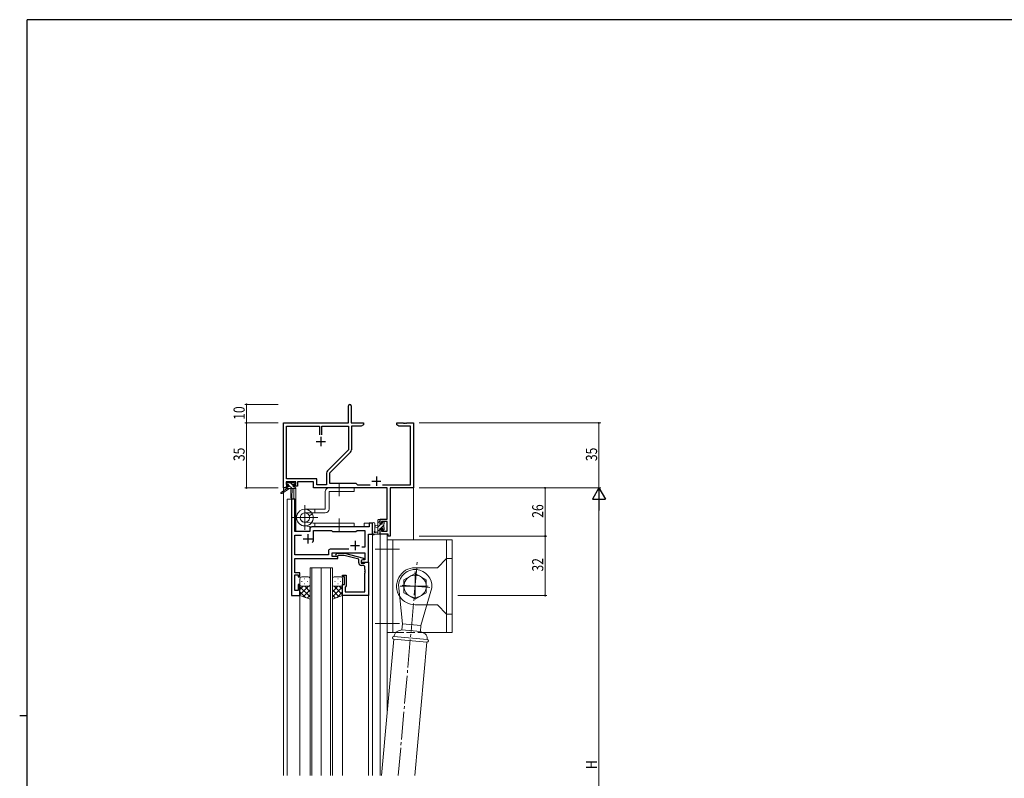
# Model space of a CAD drawing. Extents: x 0 to 1133, y 0 to 806.
# Drawn here: x 0 to 531, y 393 to 802 of the extents above; entities that cross this region are included whole.
import ezdxf

# ---------------------------------------------------------------- set-up
doc = ezdxf.new("R2010")
doc.units = 0
doc.linetypes.add('YCENTER_1', pattern=[13, 10, -1, 1, -1])
doc.linetypes.add('YHIDDEN_1', pattern=[4, 3, -1])
for name, color, linetype, lineweight in [('YKK_11', 7, 'CONTINUOUS', 30), ('YKK_12', 2, 'CONTINUOUS', 13), ('YKK_13', 4, 'CONTINUOUS', 13), ('YKK_D', 6, 'CONTINUOUS', 13)]:
    doc.layers.add(name, color=color, linetype=linetype, lineweight=lineweight)
doc.layers.add('YKK_ZWAK', color=7, linetype='CONTINUOUS')
doc.styles.get("Standard").update_dxf_attribs({"font": 'ROMANS.SHX', "bigfont": 'EXTFONT.SHX'})

# ---------------------------------------------------------------- blocks, each defined once
blk = doc.blocks.new('A201')
at = {"layer": 'YKK_ZWAK', "color": 254, "linetype": 'Continuous'}
for p, q in [((571, 410), (21, 410)), ((21, 35), (21, 410)), ((19, 222.5), (21, 222.5))]:
    blk.add_line(p, q, dxfattribs=at)

msp = doc.modelspace()

# ---------------------------------------------------------------- linework, layer by layer
at = {"layer": 'YKK_11', "color": 0, "linetype": 'ByBlock', "lineweight": -2}
for p, q in [((177.3, 584.66), (177.3, 593.91)), ((178.8, 593.91), (178.8, 584.66)), ((142.3, 549.66), (142.3, 584.66)), ((142.3, 584.66), (177.3, 584.66)), ((178.8, 584.66), (185.3, 584.66)), ((185.3, 584.66), (185.3, 583.66)), ((203.3, 583.66), (203.3, 584.66)), ((203.3, 584.66), (206.84, 584.66)), ((206.84, 584.66), (207.02, 584.54)), ((207.02, 584.54), (207.57, 584.54)), ((207.57, 584.54), (207.75, 584.66)), ((207.75, 584.66), (207.84, 584.66)), ((207.84, 584.66), (208.02, 584.54)), ((208.02, 584.54), (208.57, 584.54)), ((208.57, 584.54), (208.75, 584.66)), ((208.75, 584.66), (212.3, 584.66)), ((212.3, 584.66), (212.3, 549.66)), ((143.93, 554.59), (143.93, 583.03)), ((143.93, 583.03), (161.65, 583.03)), ((161.65, 583.03), (161.65, 578.36)), ((162.95, 583.03), (177.3, 583.03)), ((162.95, 578.36), (162.95, 583.03)), ((162.95, 578.36), (162.95, 583.03)), ((177.3, 583.03), (177.3, 570.17)), ((184.2, 583.03), (178.93, 583.03)), ((178.93, 583.03), (178.93, 570.24)), ((185.3, 583.66), (184.2, 583.03)), ((204.39, 583.03), (203.3, 583.66)), ((210.67, 583.03), (204.39, 583.03)), ((210.67, 551.29), (210.67, 583.03)), ((177.3, 570.17), (165.99, 558.86)), ((178.4, 568.96), (167.1, 557.66)), ((165.47, 557.59), (165.47, 551.29)), ((167.1, 557.66), (167.1, 552.16)), ((148.8, 552.96), (143.6, 552.96)), ((143.6, 552.96), (143.6, 551.46)), ((160.13, 554.59), (143.93, 554.59)), ((148.8, 551.46), (148.8, 552.96)), ((158.5, 552.96), (149.8, 552.96)), ((149.8, 552.96), (149.8, 550.66)), ((158.5, 549.66), (158.5, 552.96)), ((160.13, 551.29), (160.13, 554.59)), ((167.1, 552.16), (181.3, 552.16)), ((181.3, 552.16), (182.17, 551.29)), ((143.6, 549.66), (142.3, 549.66)), ((143.6, 551.46), (144.7, 551.46)), ((144.7, 550.66), (143.6, 550.66)), ((143.6, 550.66), (143.6, 549.66)), ((144.7, 551.46), (144.7, 550.66)), ((147.7, 550.66), (147.7, 551.46)), ((147.7, 551.46), (148.8, 551.46)), ((149.8, 550.66), (147.7, 550.66)), ((198.17, 549.66), (158.5, 549.66)), ((165.47, 551.29), (160.13, 551.29)), ((182.17, 551.29), (188.95, 551.29)), ((195.65, 551.29), (210.67, 551.29)), ((198.17, 532.76), (198.17, 549.66)), ((212.3, 549.66), (199.8, 549.66)), ((199.8, 549.66), (199.8, 523.66)), ((194.3, 530.46), (194.3, 532.76)), ((194.3, 532.76), (198.17, 532.76)), ((198.17, 531.56), (195.1, 531.56)), ((195.1, 531.56), (195.1, 530.46)), ((198.17, 526.29), (198.17, 531.56)), ((195.1, 530.46), (194.3, 530.46)), ((194.3, 527.46), (195.1, 527.46)), ((194.3, 524.66), (194.3, 527.46)), ((195.1, 527.46), (195.1, 526.29)), ((195.1, 526.29), (198.17, 526.29)), ((198.6, 524.66), (194.3, 524.66)), ((198.6, 523.66), (198.6, 524.66)), ((199.8, 523.66), (198.6, 523.66))]:
    msp.add_line(p, q, dxfattribs=at)
at = {"layer": 'YKK_11', "color": 2}
for p, q in [((159.8, 574.66), (164.8, 574.66)), ((162.3, 577.16), (162.3, 572.16)), ((189.8, 553.36), (194.8, 553.36)), ((192.3, 555.86), (192.3, 550.86))]:
    msp.add_line(p, q, dxfattribs=at)
at = {"layer": 'YKK_11', "color": 0, "linetype": 'ByBlock', "lineweight": -2, "ltscale": 0.5}
for p, q in [((146.5, 543.67), (146.5, 491.67)), ((148.43, 543.67), (146.5, 543.67)), ((148.43, 526.17), (148.43, 543.67)), ((156.5, 526.17), (148.43, 526.17)), ((156.5, 527.67), (156.5, 526.17)), ((188.37, 528.67), (157.5, 528.67)), ((158.5, 526.74), (168.03, 526.74)), ((158.5, 522.17), (158.5, 526.74)), ((168.03, 526.74), (168.6, 526.17)), ((168.6, 526.17), (181.3, 526.17)), ((181.3, 526.17), (181.87, 526.74)), ((181.87, 526.74), (186.17, 526.74)), ((186.17, 526.74), (186.17, 517.67)), ((188.37, 530.67), (188.37, 528.67)), ((190.3, 530.67), (188.37, 530.67)), ((190.3, 524.67), (190.3, 530.67)), ((148.43, 524.24), (151.95, 524.24)), ((148.43, 513.6), (148.43, 524.24)), ((188.1, 509.67), (188.1, 524.67)), ((188.1, 524.67), (190.3, 524.67)), ((166.47, 515.6), (166.47, 513.6)), ((177.45, 516.6), (167.47, 516.6)), ((177.45, 516.6), (167.47, 516.6)), ((186.17, 517.67), (184.46, 517.67)), ((148.31, 510.44), (148.43, 510.62)), ((148.31, 509.89), (148.31, 510.44)), ((148.43, 509.71), (148.31, 509.89)), ((166.47, 513.6), (148.43, 513.6)), ((148.43, 511.67), (171.6, 511.67)), ((148.43, 510.62), (148.43, 511.67)), ((148.43, 509.62), (148.43, 509.71)), ((168.4, 512.67), (168.4, 514.67)), ((168.4, 514.67), (186.17, 514.67)), ((171.6, 512.67), (168.4, 512.67)), ((170.47, 513.69), (171.25, 514.47)), ((171.25, 514.47), (175.19, 514.47)), ((171.74, 513.27), (171.32, 512.84)), ((171.6, 511.67), (171.6, 512.67)), ((175.03, 513.27), (171.74, 513.27)), ((182.8, 511.19), (175.03, 513.27)), ((175.19, 514.47), (185.3, 511.76)), ((182.8, 509.37), (182.8, 511.19)), ((185.3, 511.16), (184.1, 510.47)), ((184.96, 510.97), (184.1, 510.47)), ((184.1, 510.47), (184.1, 509.17)), ((184.1, 510.47), (184.1, 509.67)), ((184.1, 509.67), (188.1, 509.67)), ((186.17, 510.97), (184.96, 510.97)), ((185.3, 511.76), (185.3, 511.16)), ((186.1, 509.37), (186.4, 509.67)), ((186.17, 514.67), (186.17, 510.97)), ((186.4, 509.67), (188.1, 509.67)), ((188.1, 509.67), (188.1, 491.67)), ((148.31, 509.44), (148.43, 509.62)), ((148.31, 508.89), (148.31, 509.44)), ((148.43, 508.71), (148.31, 508.89)), ((148.43, 503.87), (148.43, 508.71)), ((184.1, 509.17), (185.9, 509.17)), ((185.17, 507.87), (184.3, 507.87)), ((185.9, 509.17), (186.1, 509.37)), ((186.17, 505.62), (186.17, 506.87)), ((186.29, 505.44), (186.17, 505.62)), ((186.17, 504.71), (186.29, 504.89)), ((186.17, 504.62), (186.17, 504.71)), ((186.29, 504.44), (186.17, 504.62)), ((186.29, 504.89), (186.29, 505.44)), ((186.29, 503.89), (186.29, 504.44)), ((151.1, 503.87), (148.43, 503.87)), ((148.43, 494.37), (148.43, 502.87)), ((148.43, 502.87), (150.1, 502.87)), ((150.1, 502.87), (150.1, 501.67)), ((150.1, 501.67), (151.1, 501.67)), ((151.1, 501.67), (151.1, 503.87)), ((174.1, 502.67), (176.1, 502.67)), ((174.1, 501.67), (174.1, 502.67)), ((175.1, 501.67), (174.1, 501.67)), ((175.1, 497.67), (175.1, 501.67)), ((176.1, 502.67), (176.1, 496.87)), ((186.17, 503.71), (186.29, 503.89)), ((186.17, 493.6), (186.17, 503.71)), ((150.1, 494.37), (148.43, 494.37)), ((150.1, 497.67), (150.1, 494.37)), ((151.1, 497.67), (150.1, 497.67)), ((151.1, 491.67), (151.1, 497.67)), ((174.1, 497.67), (175.1, 497.67)), ((174.1, 491.67), (174.1, 497.67)), ((175.6, 496.37), (175.4, 496.17)), ((175.4, 496.17), (175.4, 493.6)), ((176.1, 496.87), (175.6, 496.37)), ((146.5, 491.67), (151.1, 491.67)), ((188.1, 491.67), (174.1, 491.67)), ((175.4, 493.6), (186.17, 493.6))]:
    msp.add_line(p, q, dxfattribs=at)
at = {"layer": 'YKK_11', "color": 2, "ltscale": 0.5}
for p, q in [((152.8, 522.17), (157.8, 522.17)), ((155.3, 524.67), (155.3, 519.67)), ((180.8, 521.17), (180.8, 516.17)), ((178.3, 518.67), (183.3, 518.67))]:
    msp.add_line(p, q, dxfattribs=at)
at = {"layer": 'YKK_11', "color": 0, "linetype": 'ByBlock', "lineweight": -2}
for centre, radius, start, end in [((178.05, 593.91), 0.75, 360, 180), ((177.13, 570.24), 1.8, 315, 360), ((167.27, 557.59), 1.8, 135, 180)]:
    msp.add_arc(centre, radius, start, end, dxfattribs=at)
at = {"layer": 'YKK_11', "color": 0, "linetype": 'ByBlock', "lineweight": -2, "ltscale": 0.5}
for centre, radius, start, end in [((157.5, 527.67), 1, 90, 180), ((155.3, 522.17), 3.2, 321.6335, 360), ((167.47, 515.6), 1, 90, 180), ((170.9, 513.27), 0.6, 135, 315), ((184.3, 509.37), 1.5, 180, 270), ((185.17, 506.87), 1, 0, 90)]:
    msp.add_arc(centre, radius, start, end, dxfattribs=at)
at = {"layer": 'YKK_12', "ltscale": 1.5}
for p, q in [((142.3, 579.67), (142.3, 394.67)), ((212.3, 579.67), (212.3, 521.67)), ((147.8, 549.27), (147.8, 543.67)), ((148.8, 549.67), (148.5, 549.67)), ((148.8, 549.67), (148.8, 526.17)), ((144.3, 543.67), (144.3, 394.67)), ((148.5, 543.67), (144.3, 543.67)), ((146.5, 491.67), (146.5, 543.67)), ((148.5, 543.67), (148.5, 526.17)), ((148.5, 526.17), (156.5, 526.17)), ((156.5, 528.67), (185.8, 528.67)), ((156.5, 526.17), (156.5, 528.67)), ((185.8, 530.67), (185.8, 528.67)), ((190.3, 530.67), (185.8, 530.67)), ((190.3, 394.67), (190.3, 530.67)), ((188.1, 509.67), (188.1, 524.66)), ((188.1, 524.66), (190.3, 524.66)), ((194.3, 524.67), (194.3, 394.67)), ((198.2, 524.67), (198.2, 429.7)), ((187.8, 509.67), (188.1, 509.67)), ((156.6, 394.67), (156.6, 506.67)), ((156.6, 506.67), (162.6, 506.67)), ((157.6, 506.67), (157.6, 394.67)), ((162.6, 394.67), (162.6, 506.67)), ((162.6, 506.67), (162.6, 394.67)), ((162.6, 506.67), (168.6, 506.67)), ((167.6, 394.67), (167.6, 506.67)), ((168.6, 506.67), (168.6, 394.67)), ((151.1, 491.67), (146.5, 491.67)), ((151.1, 394.67), (151.1, 491.67)), ((174.1, 394.67), (174.1, 491.67)), ((188.1, 394.67), (188.1, 491.97))]:
    msp.add_line(p, q, dxfattribs=at)
at = {"layer": 'YKK_13', "ltscale": 1.5}
for p, q in [((144.62, 551.47), (143.8, 552.29)), ((143.8, 551.77), (143.8, 552.27)), ((144.1, 552.57), (144.6, 552.57)), ((144.8, 552.37), (146.9, 552.37)), ((147.4, 550.93), (145.96, 552.37)), ((147.1, 552.57), (147.7, 552.57)), ((147.91, 552.48), (148.41, 551.98)), ((144, 549.27), (140.93, 547.22)), ((145.5, 549.27), (141.25, 546.71)), ((144, 549.97), (144, 549.27)), ((144.57, 549.27), (144, 549.84)), ((148.2, 549.27), (144, 549.27)), ((145, 551.47), (144.1, 551.47)), ((144.3, 550.27), (145, 550.27)), ((145, 550.27), (145, 551.47)), ((146.82, 549.27), (145, 551.09)), ((146.1, 549.27), (146.2, 544.26)), ((146.9, 549.27), (146.8, 544.26)), ((147.4, 551.01), (147.4, 550.27)), ((147.4, 550.27), (148.2, 550.27)), ((148.2, 551.47), (147.86, 551.47)), ((148.5, 549.83), (148.06, 550.27)), ((148.5, 549.97), (148.5, 549.57)), ((164.79, 547.67), (164.79, 538.19)), ((180.29, 549.66), (166.79, 549.67)), ((166.79, 538.19), (166.79, 547.67)), ((166.79, 547.67), (180.29, 547.67)), ((180.29, 547.67), (180.29, 549.66)), ((153.79, 538.19), (159.09, 538.19)), ((159.09, 536.19), (153.79, 536.19)), ((159.09, 536.19), (159.09, 538.19)), ((164.79, 538.19), (159.09, 538.19)), ((159.09, 536.19), (164.79, 536.19)), ((158.29, 530.66), (153.54, 531.15)), ((156.1, 534.69), (157.82, 535.69)), ((193.1, 524.67), (193.1, 532.27)), ((194.3, 531.96), (193.1, 530.76)), ((193.4, 532.57), (194, 532.57)), ((194.1, 531.47), (194.1, 530.17)), ((194.3, 532.27), (194.3, 531.67)), ((195.95, 531.37), (195.5, 530.91)), ((195.5, 530.17), (195.5, 531.07)), ((195.8, 531.37), (196.3, 531.37)), ((196.6, 531.07), (196.6, 530.57)), ((158.08, 528.68), (153.31, 529.19)), ((158.08, 528.68), (153.31, 529.19)), ((158.29, 530.66), (180.29, 530.66)), ((158.29, 528.66), (180.29, 528.66)), ((159.09, 530.66), (159.09, 528.66)), ((180.29, 530.66), (180.29, 528.66)), ((190.3, 530.39), (190.3, 525.23)), ((191.5, 530.39), (191.5, 526.43)), ((191.92, 525.87), (193.1, 525.87)), ((193.1, 529.57), (191.95, 529.46)), ((193.1, 528.37), (191.95, 528.47)), ((194.75, 530.17), (193.1, 528.51)), ((194.1, 527.27), (193.1, 526.27)), ((194.1, 530.17), (195.5, 530.17)), ((194.1, 527.77), (194.1, 525.77)), ((195.04, 527.77), (194.1, 527.77)), ((194.3, 525.57), (194.3, 524.97)), ((196.4, 529.57), (194.6, 527.77)), ((195.5, 526.97), (195.5, 527.31)), ((196.6, 527.52), (195.74, 526.67)), ((196.51, 527.25), (196.01, 526.75)), ((196.4, 530.37), (196.4, 528.27)), ((196.6, 528.07), (196.6, 527.47)), ((194, 524.67), (191.32, 524.67)), ((194.3, 525.22), (193.74, 524.67)), ((198.2, 471.67), (198.2, 521.67)), ((233.2, 521.67), (198.2, 521.67)), ((201.2, 471.67), (201.2, 521.67)), ((230.2, 511.67), (230.2, 521.67)), ((233.2, 471.67), (233.2, 521.67)), ((230.2, 511.67), (225.2, 506.67)), ((230.2, 481.67), (230.2, 511.67)), ((230.2, 511.67), (233.2, 511.67)), ((213.2, 506.67), (225.2, 506.67)), ((151.1, 500.67), (151.1, 497.67)), ((152.02, 499.3), (152.22, 499.3)), ((155.6, 501.67), (152.1, 501.67)), ((153.43, 500.72), (153.63, 500.72)), ((155.05, 499.3), (155.25, 499.3)), ((156.6, 497.67), (156.6, 500.67)), ((168.6, 497.67), (168.6, 500.67)), ((169.6, 501.67), (173.1, 501.67)), ((170.15, 499.3), (169.95, 499.3)), ((171.76, 500.72), (171.56, 500.72)), ((173.18, 499.3), (172.98, 499.3)), ((174.1, 500.67), (174.1, 497.67)), ((207.2, 500.13), (213.2, 503.59)), ((207.2, 500.13), (207.2, 493.2)), ((219.2, 500.13), (213.2, 503.59)), ((219.2, 500.13), (219.2, 493.2)), ((151.1, 491.67), (151.1, 497.67)), ((152.89, 496.67), (151.1, 494.87)), ((155.72, 496.67), (151.1, 492.05)), ((151.1, 496.4), (156.6, 490.9)), ((152.1, 496.67), (155.7, 496.67)), ((152.5, 496.67), (155.7, 496.67)), ((156.6, 494.72), (152.9, 491.02)), ((153.43, 497.89), (153.63, 497.89)), ((153.66, 496.67), (156.6, 493.73)), ((156.6, 497.89), (156.6, 489.7)), ((168.6, 497.89), (168.6, 489.7)), ((171.54, 496.67), (168.6, 493.73)), ((174.1, 496.4), (168.6, 490.9)), ((168.6, 494.72), (172.29, 491.02)), ((169.48, 496.67), (174.1, 492.05)), ((172.7, 496.67), (169.5, 496.67)), ((173.1, 496.67), (169.5, 496.67)), ((171.76, 497.89), (171.56, 497.89)), ((172.31, 496.67), (174.1, 494.87)), ((174.1, 491.67), (174.1, 497.67)), ((206.4, 476.38), (204.23, 497.45)), ((222.16, 495.88), (216.36, 475.51)), ((151.1, 493.57), (154.06, 490.61)), ((156.6, 489.7), (151.1, 491.67)), ((156.6, 491.89), (154.99, 490.28)), ((168.6, 491.89), (170.21, 490.28)), ((168.6, 489.7), (174.1, 491.67)), ((174.1, 493.57), (171.14, 490.61)), ((213.2, 489.74), (207.2, 493.2)), ((213.2, 489.74), (219.2, 493.2)), ((213.2, 486.67), (219.54, 486.67)), ((219.54, 486.67), (225.2, 486.67)), ((230.2, 481.67), (225.2, 486.67)), ((230.2, 471.67), (230.2, 481.67)), ((230.2, 481.67), (233.2, 481.67)), ((204.18, 472.67), (206.12, 473.19)), ((206.4, 476.38), (206.12, 473.19)), ((206.12, 473.19), (216.09, 472.32)), ((216.36, 475.51), (206.4, 476.38)), ((216.09, 472.32), (216.36, 475.51)), ((201.66, 468.06), (195.03, 394.67)), ((198.2, 471.67), (202.63, 471.67)), ((201.66, 468.06), (219.59, 466.49)), ((201.79, 469.56), (202.06, 470.55)), ((219.72, 467.99), (201.79, 469.56)), ((217.91, 471.47), (216.09, 472.32)), ((217.49, 471.67), (233.2, 471.67)), ((219.72, 467.99), (219.63, 469.01)), ((219.59, 466.49), (213.11, 394.67))]:
    msp.add_line(p, q, dxfattribs=at)
at = {"layer": 'YKK_13', "linetype": 'YCENTER_1', "ltscale": 1.5}
for p, q in [((172.29, 545.16), (172.29, 552.16)), ((153.79, 527.02), (153.79, 540.31)), ((160.72, 533.66), (146.86, 533.66)), ((172.29, 533.16), (172.29, 526.16)), ((204.7, 516.67), (191.7, 516.67)), ((204.09, 394.67), (214.42, 510.61)), ((213.2, 504.67), (213.2, 488.67)), ((221.19, 495.97), (205.2, 497.37)), ((205.2, 496.67), (221.2, 496.67)), ((204.7, 476.67), (191.7, 476.67))]:
    msp.add_line(p, q, dxfattribs=at)
at = {"layer": 'YKK_13', "linetype": 'YHIDDEN_1', "ltscale": 1.5}
msp.add_line((202.63, 471.67), (217.49, 471.67), dxfattribs=at)
at = {"layer": 'YKK_13', "ltscale": 1.5}
msp.add_circle((213.2, 496.67), 6, dxfattribs=at)
for centre, radius, start, end in [((144.1, 552.27), 0.3, 90, 180), ((144.6, 552.37), 0.2, 0, 90), ((147.1, 552.37), 0.2, 90, 180), ((147.7, 552.27), 0.3, 45, 90), ((141.1, 546.97), 0.3, 123.769, 301.0615), ((144.1, 551.77), 0.3, 180, 270), ((144.3, 549.97), 0.3, 90, 180), ((147.4, 551.47), 0.25, 33.0557, 236.9443), ((147.1, 551.01), 0.3, 0, 56.9443), ((147.86, 551.77), 0.3, 213.0557, 270), ((148.2, 551.77), 0.3, 270, 45), ((148.2, 549.97), 0.3, 0, 90), ((148.2, 549.57), 0.3, 270, 0), ((166.79, 547.67), 2, 90, 180), ((146.5, 544.26), 0.3, 181.1696, 358.8554), ((153.79, 533.69), 4.5, 90, 26.3878), ((153.79, 533.66), 4.5, 147.3977, 83.8423), ((153.79, 533.66), 2.52, 90, 24.0473), ((153.79, 533.66), 2.52, 147.3977, 84.1414), ((164.79, 538.19), 2, 270, 0), ((190.9, 530.39), 0.6, 0.0402, 180.0402), ((193.4, 532.27), 0.3, 90, 180), ((194, 532.27), 0.3, 0, 90), ((194.1, 531.67), 0.2, 270, 0), ((195.8, 531.07), 0.3, 90, 180), ((196.3, 531.07), 0.3, 0, 90), ((158.29, 530.66), 2, 263.8423, 270), ((161.79, 530.66), 2, 266.4578, 270), ((191.4, 525.87), 0.3, 109.1898, 330), ((191.2, 526.43), 0.3, 289.1898, 0.0402), ((192, 528.97), 0.5, 95.0921, 264.9079), ((191.92, 525.57), 0.3, 90, 150), ((194.1, 525.57), 0.2, 360, 90), ((195.04, 528.07), 0.3, 270, 326.9443), ((195.5, 527.77), 0.25, 303.0557, 146.9443), ((195.8, 527.31), 0.3, 123.0557, 180), ((195.8, 526.97), 0.3, 180, 315), ((196.4, 530.57), 0.2, 270, 0), ((196.4, 528.07), 0.2, 0, 90), ((196.3, 527.47), 0.3, 315, 0), ((190.6, 525.23), 0.3, 180, 229.4712), ((190.21, 524.78), 0.3, 349.4712, 49.4712), ((190.8, 524.67), 0.3, 169.4712, 330), ((191.32, 524.37), 0.3, 90, 150), ((194, 524.97), 0.3, 270, 0), ((213.2, 496.67), 10, 90, 213.7806), ((213.2, 496.67), 9, 355, 175), ((152.1, 500.67), 1, 90, 180), ((155.6, 500.67), 1, 0, 90), ((169.6, 500.67), 1, 90.0016, 180.0016), ((173.1, 500.67), 1, 0.0016, 90.0016), ((152.1, 497.67), 1, 180, 270), ((152.1, 497.67), 1, 180, 270), ((155.6, 497.67), 1, 270, 0), ((169.6, 497.67), 1, 180.0016, 270.0016), ((173.1, 497.67), 1, 270.0016, 0.0016), ((173.1, 497.67), 1, 270.0016, 0.0016), ((213.2, 496.67), 10, 213.7806, 270), ((204.95, 469.77), 3, 105.0001, 164.9999), ((201.72, 468.81), 0.75, 85, 265), ((216.64, 468.75), 3, 5.0001, 64.9999), ((219.66, 467.24), 0.75, 265, 85)]:
    msp.add_arc(centre, radius, start, end, dxfattribs=at)
at = {"layer": 'YKK_D'}
for p, q in [((139.3, 594.66), (121.3, 594.66)), ((122.3, 584.66), (122.3, 594.66)), ((139.3, 584.66), (121.3, 584.66)), ((139.3, 584.66), (121.3, 584.66)), ((122.3, 549.66), (122.3, 584.66)), ((215.3, 584.66), (313.3, 584.66)), ((312.3, 584.66), (312.3, 549.66)), ((139.3, 549.66), (121.3, 549.66)), ((215.3, 549.67), (284.3, 549.67)), ((215.3, 549.66), (313.3, 549.66)), ((215.3, 549.66), (313.3, 549.66)), ((283.3, 523.67), (283.3, 549.67)), ((312.3, 542.66), (312.3, 256.66)), ((215.3, 523.67), (284.3, 523.67)), ((236.2, 523.67), (284.3, 523.67)), ((283.3, 523.67), (283.3, 491.67)), ((236.2, 491.67), (284.3, 491.67))]:
    msp.add_line(p, q, dxfattribs=at)
at = {"layer": 'YKK_D', "lineweight": -2}
for p, q in [((312.3, 549.66), (308.8, 543.6)), ((312.3, 549.66), (315.8, 543.6)), ((312.3, 549.66), (312.3, 537.54)), ((308.8, 543.6), (315.8, 543.6))]:
    msp.add_line(p, q, dxfattribs=at)
at = {"layer": 'YKK_D', "linetype": 'ByBlock', "const_width": 0.85}
for points in [[(122.3, 594.56, 1), (122.3, 594.77, 1)], [(122.3, 584.56, 1), (122.3, 584.77, 1)], [(122.3, 584.77, 1), (122.3, 584.56, 1)], [(312.3, 584.56, 1), (312.3, 584.77, 1)], [(122.3, 549.77, 1), (122.3, 549.56, 1)], [(283.3, 549.56, 1), (283.3, 549.77, 1)], [(283.3, 523.56, 1), (283.3, 523.77, 1)], [(283.3, 523.77, 1), (283.3, 523.56, 1)], [(283.3, 491.77, 1), (283.3, 491.56, 1)]]:
    msp.add_lwpolyline(points, format="xyb", close=True, dxfattribs=at)

# ---------------------------------------------------------------- block references
at = {"layer": 'YKK_ZWAK', "xscale": 2, "yscale": 2, "zscale": 2}
msp.add_blockref('A201', (-38, -18), dxfattribs=at)

# ---------------------------------------------------------------- texts
at = {"layer": 'YKK_D', "width": 0.8}
for s, p in [('10', (121.3, 586.36)), ('35', (121.3, 564.09)), ('35', (311.3, 564.09)), ('26', (282.3, 533.57)), ('32', (282.3, 504.58)), ('H', (311.3, 398.11))]:
    msp.add_text(s, height=6, rotation=90, dxfattribs=at).set_placement(p)

doc.saveas('drawing.dxf')
